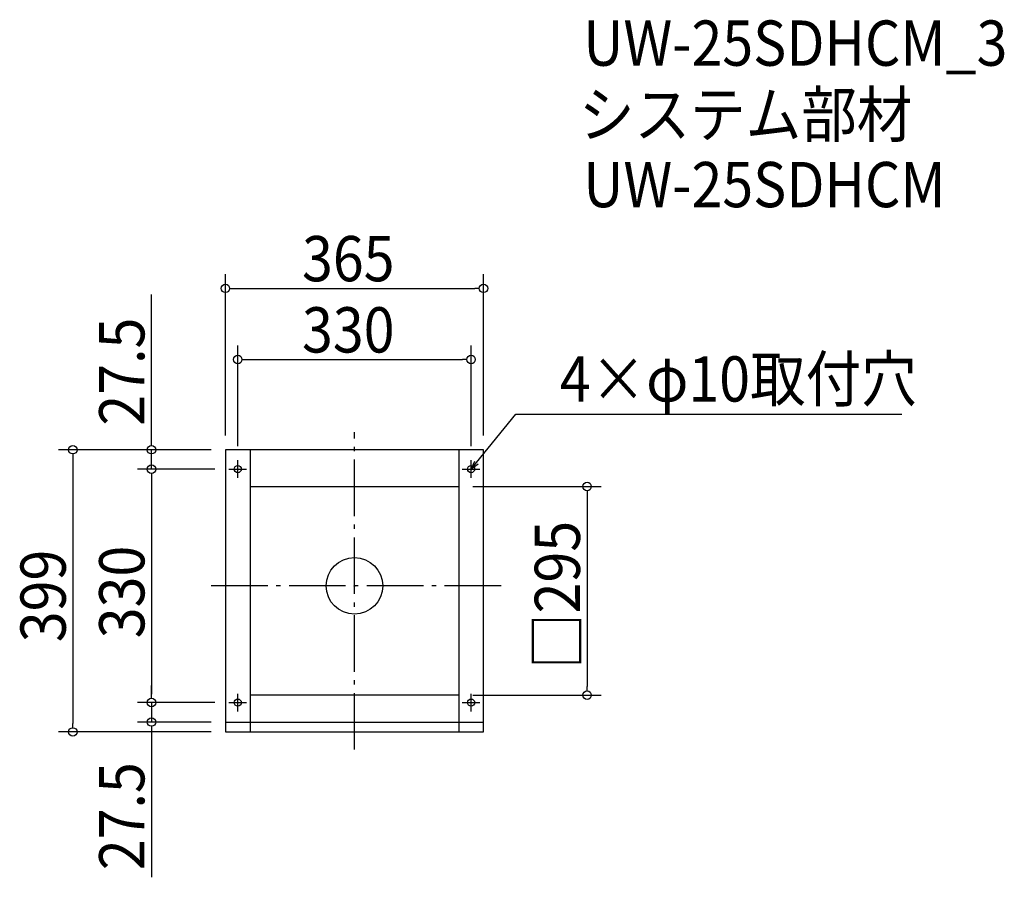
# Model space of a CAD drawing. Extents: x -473 to 919, y -412 to 800.
import ezdxf

# ---------------------------------------------------------------- set-up
doc = ezdxf.new("R2010")
doc.units = 0
doc.header["$LTSCALE"] = 20
doc.header["$MEASUREMENT"] = 0
doc.header["$PDMODE"] = 3
doc.header["$PDSIZE"] = -2
doc.linetypes.add('DASHDOT', pattern=[5.5, 4, -0.6, 0.3, -0.6])
doc.layers.get('0').update_dxf_attribs({"linetype": 'CONTINUOUS'})
for name, color, linetype in [('ARRANGE', 1, 'CONTINUOUS'), ('BASIS', 6, 'DASHDOT'), ('DETAIL', 5, 'CONTINUOUS'), ('ETC', 61, 'CONTINUOUS'), ('FIX', 11, 'CONTINUOUS'), ('NOTE', 4, 'CONTINUOUS'), ('OUTLINE', 3, 'CONTINUOUS'), ('SIZE', 30, 'CONTINUOUS')]:
    doc.layers.add(name, color=color, linetype=linetype)
doc.styles.get("Standard").update_dxf_attribs({"font": 'SIMPLEX.shx', "width": 0.9, "height": 64, "bigfont": 'BIGFONT.shx'})

# ---------------------------------------------------------------- blocks, each defined once
blk = doc.blocks.new('_DOTBLANK')
at = {"color": 0, "linetype": 'ByBlock'}
blk.add_line((-0.5, 0), (-1, 0), dxfattribs=at)
blk.add_circle((0, 0), 0.5, dxfattribs=at)
blk = doc.blocks.new('_OPEN30')
at = {"color": 0, "linetype": 'ByBlock'}
for p, q in [((-1, 0.27), (0, 0)), ((0, 0), (-1, -0.27)), ((0, 0), (-1, 0))]:
    blk.add_line(p, q, dxfattribs=at)

msp = doc.modelspace()

# ---------------------------------------------------------------- linework, layer by layer
at = {"layer": 'ARRANGE'}
msp.add_circle((0, 0), 40, dxfattribs=at)
msp.add_point((0, 0), dxfattribs=at)
at = {"layer": 'BASIS'}
for p, q in [((0, -231.5), (0, 217.5)), ((207.5, 0), (-207.5, 0))]:
    msp.add_line(p, q, dxfattribs=at)
at = {"layer": 'DETAIL'}
for p, q in [((-147.5, 192.5), (-147.5, -206.5)), ((147.5, 192.5), (147.5, -206.5)), ((-147.5, 140.5), (147.5, 140.5)), ((147.5, -154.5), (-147.5, -154.5)), ((-182.5, -192.5), (182.5, -192.5))]:
    msp.add_line(p, q, dxfattribs=at)
msp.add_lwpolyline([(-182.5, -206.5), (182.5, -206.5), (182.5, 192.5), (-182.5, 192.5)], close=True, dxfattribs=at)
at = {"layer": 'FIX'}
for centre in [(-165, 165), (165, 165), (-165, -165), (165, -165)]:
    msp.add_circle(centre, 5, dxfattribs=at)
at = {"layer": 'NOTE'}
for p, q in [((-165, 152.5), (-165, 177.5)), ((165, 152.5), (165, 177.5)), ((-177.5, 165), (-152.5, 165)), ((152.5, 165), (177.5, 165)), ((-165, -177.5), (-165, -152.5)), ((165, -177.5), (165, -152.5)), ((-177.5, -165), (-152.5, -165)), ((152.5, -165), (177.5, -165))]:
    msp.add_line(p, q, dxfattribs=at)
msp.add_lwpolyline([(172.6, 174.3), (228.4, 242.5), (774.3, 242.5)], dxfattribs=at)
at = {"layer": 'OUTLINE'}
for p, q in [((-147.5, 192.5), (-147.5, -206.5)), ((147.5, 192.5), (147.5, -206.5)), ((-147.5, 140.5), (147.5, 140.5)), ((147.5, -154.5), (-147.5, -154.5)), ((-182.5, -192.5), (182.5, -192.5))]:
    msp.add_line(p, q, dxfattribs=at)
msp.add_lwpolyline([(-182.5, -206.5), (182.5, -206.5), (182.5, 192.5), (-182.5, 192.5)], close=True, dxfattribs=at)
at = {"layer": 'SIZE'}
for p, q in [((-182.5, 212.5), (-182.5, 440.6)), ((182.5, 212.5), (182.5, 440.6)), ((-170.5, 420.6), (170.5, 420.6)), ((-287, 204.5), (-287, 412)), ((-165, 197.5), (-165, 339.9)), ((165, 197.5), (165, 339.9)), ((-153, 319.9), (153, 319.9)), ((-202.5, 192.5), (-418.3, 192.5)), ((-202.5, 192.5), (-307, 192.5)), ((-287, 165), (-287, 192.5)), ((-398.3, 180.5), (-398.3, -194.5)), ((-197.5, 165), (-307, 165)), ((-197.5, 165), (-307, 165)), ((-287, 153), (-287, 141)), ((-287, 153), (-287, -153)), ((167.5, 140.5), (349, 140.5)), ((329, 128.5), (329, -142.5)), ((-287, -153), (-287, -141)), ((-197.5, -165), (-307, -165)), ((-197.5, -165), (-307, -165)), ((-287, -165), (-287, -192.5)), ((167.5, -154.5), (349, -154.5)), ((-202.5, -192.5), (-307, -192.5)), ((-202.5, -206.5), (-418.3, -206.5)), ((-287, -204.5), (-287, -412))]:
    msp.add_line(p, q, dxfattribs=at)

# ---------------------------------------------------------------- block references
at = {"layer": 'NOTE', "xscale": 12.00000000000003, "yscale": 12, "zscale": 12, "rotation": 230.7091310502215}
msp.add_blockref('_OPEN30', (165, 165), dxfattribs=at)
at = {"layer": 'SIZE', "xscale": 12, "yscale": 12, "zscale": 12}
for p, rotation in [((-182.5, 420.6), 180), ((-165, 319.9), 180), ((-398.3, 192.5), 90), ((-287, 192.5), 270), ((-287, 165), 90), ((-287, 165), 90), ((329, 140.5), 90), ((-287, -165), 270), ((-287, -165), 270), ((329, -154.5), 270), ((-398.3, -206.5), 270), ((-287, -192.5), 90)]:
    msp.add_blockref('_DOTBLANK', p, dxfattribs=dict(at, rotation=rotation))
for p in [(182.5, 420.6), (165, 319.9)]:
    msp.add_blockref('_DOTBLANK', p, dxfattribs=at)

# ---------------------------------------------------------------- texts
at = {"layer": 'ETC', "width": 0.9}
for s, p in [('UW-25SDHCM_3', (323.8, 735.3)), ('システム部材', (317.6, 634.4)), ('UW-25SDHCM', (323.8, 535.3))]:
    msp.add_text(s, height=64, dxfattribs=at).set_placement(p)
at = {"layer": 'NOTE', "width": 0.9}
msp.add_text('4×φ10取付穴', height=64, dxfattribs=at).set_placement((290.4, 260.5))
at = {"layer": 'SIZE', "width": 0.9}
for s, p in [('365', (-74.1, 430.6)), ('330', (-74.1, 329.9))]:
    msp.add_text(s, height=64, dxfattribs=at).set_placement(p)
for s, p in [('27.5', (-297, 226.5)), ('□295', (319, -117.5)), ('399', (-408.3, -79.7)), ('330', (-297, -74.1)), ('27.5', (-297, -402))]:
    msp.add_text(s, height=64, rotation=90, dxfattribs=at).set_placement(p)

doc.saveas('drawing.dxf')
